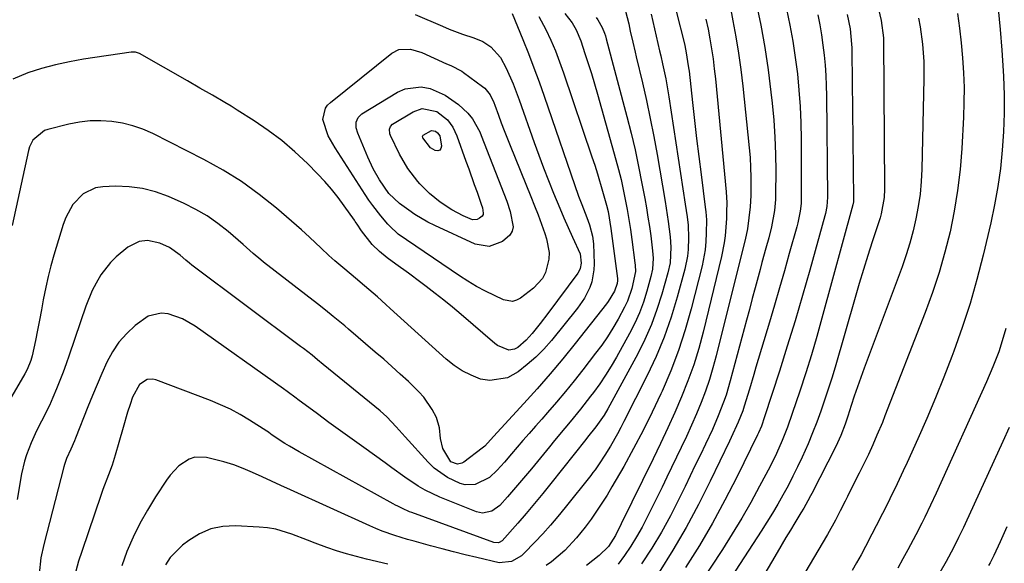
# Model space of a CAD drawing. Units: inches. Extents: x 1895602 to 1901335, y 474853 to 480178.
# Drawn here: x 1898553 to 1898826, y 475936 to 476086 of the extents above; entities that cross this region are included whole.
import ezdxf

# ---------------------------------------------------------------- set-up
doc = ezdxf.new("R2010")
doc.units = ezdxf.units.IN
doc.header["$MEASUREMENT"] = 0
doc.layers.add('7', color=7, linetype='Continuous')
doc.layers.add('8', color=7, linetype='Continuous')

msp = doc.modelspace()

# ---------------------------------------------------------------- linework, layer by layer
at = {"layer": '7', "color": 18}
for points in [[(1898788.9, 476096.51, 1912), (1898791.42, 476085.78, 1912), (1898792.06, 476081.02, 1912), (1898792.08, 476080.33, 1912), (1898792.31, 476039.09, 1912), (1898792.22, 476036.8, 1912), (1898791.42, 476032.28, 1912), (1898791.11, 476031.18, 1912), (1898790.77, 476030.08, 1912), (1898788.96, 476024.59, 1912), (1898787.72, 476020.75, 1912), (1898786.5, 476016.9, 1912), (1898785.33, 476013.03, 1912), (1898784.19, 476009.16, 1912), (1898778.63, 475989.91, 1912), (1898777.71, 475986.83, 1912), (1898776.75, 475983.75, 1912), (1898775.74, 475980.7, 1912), (1898774.69, 475977.66, 1912), (1898773.58, 475974.64, 1912), (1898772.41, 475971.65, 1912), (1898771.17, 475968.68, 1912), (1898769.51, 475964.94, 1912), (1898768.26, 475962.29, 1912), (1898766.97, 475959.66, 1912), (1898765.62, 475957.07, 1912), (1898764.22, 475954.49, 1912), (1898762.77, 475951.95, 1912), (1898761.29, 475949.42, 1912), (1898759.75, 475946.93, 1912), (1898758.18, 475944.46, 1912), (1898741.6, 475918.9, 1912)], [(1898749.28, 476091.21, 1922), (1898750.36, 476085.75, 1922), (1898751.19, 476081.25, 1922), (1898751.94, 476076.73, 1922), (1898752.56, 476072.2, 1922), (1898753.09, 476067.65, 1922), (1898754.87, 476050.56, 1922), (1898755.1, 476047.85, 1922), (1898755.27, 476045.13, 1922), (1898755.33, 476042.41, 1922), (1898755.34, 476039.69, 1922), (1898755.3, 476037.33, 1922), (1898755.15, 476034.25, 1922), (1898754.81, 476031.18, 1922), (1898754.36, 476028.12, 1922), (1898754.03, 476026.42, 1922), (1898753.83, 476025.58, 1922), (1898745.73, 475992.98, 1922), (1898744.84, 475989.7, 1922), (1898743.87, 475986.44, 1922), (1898742.76, 475983.23, 1922), (1898741.55, 475980.05, 1922), (1898740.25, 475976.91, 1922), (1898738.91, 475973.78, 1922), (1898737.5, 475970.68, 1922), (1898736.05, 475967.61, 1922), (1898732.08, 475959.43, 1922), (1898730.73, 475956.66, 1922), (1898729.38, 475953.88, 1922), (1898728.02, 475951.11, 1922), (1898726.65, 475948.35, 1922), (1898725.22, 475945.62, 1922), (1898723.7, 475942.94, 1922), (1898722.06, 475940.33, 1922), (1898720.35, 475937.78, 1922), (1898718.62, 475935.34, 1922)], [(1898765.22, 476088.95, 1918), (1898766.13, 476084.51, 1918), (1898766.95, 476080.04, 1918), (1898767.62, 476075.56, 1918), (1898768.2, 476071.05, 1918), (1898768.62, 476066.54, 1918), (1898768.96, 476062.01, 1918), (1898769.14, 476057.48, 1918), (1898769.24, 476052.94, 1918), (1898769.3, 476037.33, 1918), (1898769.23, 476035.16, 1918), (1898768.99, 476033, 1918), (1898768.36, 476029.8, 1918), (1898768.08, 476028.74, 1918), (1898765.98, 476021.32, 1918), (1898764.63, 476016.56, 1918), (1898763.25, 476011.8, 1918), (1898761.86, 476007.05, 1918), (1898760.45, 476002.31, 1918), (1898756.71, 475989.87, 1918), (1898756.11, 475987.85, 1918), (1898754.91, 475983.82, 1918), (1898753.51, 475979.08, 1918), (1898753.1, 475977.78, 1918), (1898751.83, 475974.61, 1918), (1898749.84, 475970.38, 1918), (1898749.38, 475969.41, 1918), (1898744.04, 475958.29, 1918), (1898740.79, 475951.84, 1918), (1898737.37, 475945.48, 1918), (1898733.71, 475939.25, 1918), (1898729.89, 475933.12, 1918)], [(1898823.82, 476089, 1906), (1898824.41, 476083.29, 1906), (1898824.87, 476077.56, 1906), (1898825.23, 476071.83, 1906), (1898825.3, 476070.29, 1906), (1898825.46, 476065.2, 1906), (1898825.48, 476060.11, 1906), (1898825.29, 476055.02, 1906), (1898824.97, 476049.93, 1906), (1898824.44, 476044.86, 1906), (1898823.75, 476039.82, 1906), (1898822.84, 476034.81, 1906), (1898821.78, 476029.83, 1906), (1898819.67, 476020.9, 1906), (1898817.95, 476014.16, 1906), (1898816.04, 476007.47, 1906), (1898813.88, 476000.86, 1906), (1898811.55, 475994.3, 1906), (1898810.99, 475992.83, 1906), (1898808.76, 475987.07, 1906), (1898806.44, 475981.35, 1906), (1898804.02, 475975.66, 1906), (1898801.53, 475970.01, 1906), (1898798.59, 475963.52, 1906), (1898797.5, 475961.14, 1906), (1898796.39, 475958.77, 1906), (1898795.26, 475956.41, 1906), (1898794.12, 475954.06, 1906), (1898793.51, 475952.83, 1906), (1898791.78, 475949.37, 1906), (1898790.03, 475945.93, 1906), (1898788.86, 475943.64, 1906), (1898787.1, 475940.2, 1906), (1898785.89, 475937.93, 1906), (1898784.61, 475935.7, 1906), (1898783.36, 475933.63, 1906)], [(1898696.59, 476086.92, 1936), (1898698.52, 476083.28, 1936), (1898699.9, 476080.35, 1936), (1898701.19, 476077.39, 1936), (1898702.36, 476074.38, 1936), (1898703.46, 476071.34, 1936), (1898711.3, 476048.1, 1936), (1898712.08, 476045.74, 1936), (1898712.83, 476043.37, 1936), (1898714.26, 476038.61, 1936), (1898715.36, 476034.74, 1936), (1898715.79, 476032.91, 1936), (1898716.57, 476028.27, 1936), (1898718.39, 476014.37, 1936), (1898718.41, 476014.2, 1936), (1898718.43, 476013.87, 1936), (1898718.34, 476013.05, 1936), (1898717.58, 476010.91, 1936), (1898715.79, 476008, 1936), (1898715.32, 476007.37, 1936), (1898706.67, 475996.44, 1936), (1898703.24, 475992.2, 1936), (1898699.74, 475988.01, 1936), (1898696.14, 475983.9, 1936), (1898692.48, 475979.85, 1936), (1898686.17, 475973.02, 1936), (1898685.07, 475971.82, 1936), (1898683.18, 475969.74, 1936), (1898681.62, 475968.04, 1936), (1898680.92, 475967.45, 1936), (1898675.88, 475963.61, 1936), (1898675.3, 475963.28, 1936), (1898674.07, 475963.04, 1936), (1898672.23, 475963.71, 1936), (1898670.04, 475967.35, 1936), (1898669.33, 475970.1, 1936), (1898669.08, 475973.1, 1936), (1898668.3, 475975.91, 1936), (1898667.08, 475978.19, 1936), (1898664.75, 475981.55, 1936), (1898663.4, 475983.08, 1936), (1898660.48, 475985.89, 1936), (1898658.22, 475987.96, 1936), (1898655.94, 475990.01, 1936), (1898653.64, 475992.04, 1936), (1898651.32, 475994.04, 1936), (1898643.94, 476000.36, 1936), (1898642.88, 476001.26, 1936), (1898639.68, 476003.91, 1936), (1898637.51, 476005.65, 1936), (1898635.33, 476007.35, 1936), (1898620.32, 476018.96, 1936), (1898619.59, 476019.54, 1936), (1898617.48, 476021.35, 1936), (1898614.7, 476023.83, 1936), (1898610.59, 476027.39, 1936), (1898607.75, 476029.65, 1936), (1898604.79, 476031.72, 1936), (1898601.65, 476033.52, 1936), (1898598.41, 476035.15, 1936), (1898594.05, 476037.09, 1936), (1898590.49, 476038.38, 1936), (1898586.86, 476039.35, 1936), (1898583.14, 476039.8, 1936), (1898579.34, 476039.91, 1936), (1898575.86, 476039.78, 1936), (1898573.87, 476039.45, 1936), (1898570.38, 476037.8, 1936), (1898567.59, 476034.84, 1936), (1898565.58, 476031.26, 1936), (1898564.86, 476029.32, 1936), (1898562.33, 476020.9, 1936), (1898561.49, 476017.94, 1936), (1898560.72, 476014.96, 1936), (1898560.05, 476011.96, 1936), (1898559.37, 476008.51, 1936), (1898558.84, 476005.7, 1936), (1898558.31, 476002.88, 1936), (1898557.75, 476000.08, 1936), (1898557.18, 475997.27, 1936), (1898556.29, 475992.98, 1936), (1898555.96, 475991.69, 1936), (1898554.92, 475989.24, 1936), (1898554.28, 475988.06, 1936), (1898550.04, 475980.74, 1936)], [(1898689.2, 476087.75, 1938), (1898692.19, 476080.51, 1938), (1898693.74, 476076.63, 1938), (1898695.25, 476072.74, 1938), (1898696.69, 476068.83, 1938), (1898698.08, 476064.89, 1938), (1898707.63, 476037.19, 1938), (1898708.47, 476034.86, 1938), (1898709.88, 476031.25, 1938), (1898710.62, 476029.24, 1938), (1898711.5, 476026.16, 1938), (1898711.73, 476024.04, 1938), (1898711.93, 476018.44, 1938), (1898711.88, 476016.77, 1938), (1898711.3, 476013.51, 1938), (1898710.77, 476011.92, 1938), (1898709.27, 476008.92, 1938), (1898707.35, 476006.17, 1938), (1898700.07, 475997.25, 1938), (1898697.97, 475994.88, 1938), (1898695.77, 475992.63, 1938), (1898693.39, 475990.56, 1938), (1898690.91, 475988.6, 1938), (1898687.96, 475986.94, 1938), (1898683.04, 475986.15, 1938), (1898680.45, 475986.59, 1938), (1898677.88, 475987.61, 1938), (1898675.42, 475988.82, 1938), (1898673.15, 475990.34, 1938), (1898670.98, 475992.07, 1938), (1898655.46, 476006.13, 1938), (1898654.28, 476007.19, 1938), (1898651.9, 476009.3, 1938), (1898648.29, 476012.41, 1938), (1898645.86, 476014.46, 1938), (1898642.85, 476016.99, 1938), (1898640.15, 476019.29, 1938), (1898638.49, 476020.74, 1938), (1898636.29, 476022.76, 1938), (1898633.07, 476025.87, 1938), (1898630.85, 476027.86, 1938), (1898623.91, 476033.88, 1938), (1898619.19, 476037.68, 1938), (1898614.3, 476041.23, 1938), (1898609.16, 476044.41, 1938), (1898603.86, 476047.34, 1938), (1898589.71, 476054.49, 1938), (1898586.97, 476055.69, 1938), (1898584.18, 476056.69, 1938), (1898581.29, 476057.38, 1938), (1898578.34, 476057.86, 1938), (1898575.35, 476058.03, 1938), (1898572.38, 476057.99, 1938), (1898569.42, 476057.64, 1938), (1898566.48, 476057.09, 1938), (1898560.67, 476055.68, 1938), (1898559.67, 476055.33, 1938), (1898556.48, 476052.68, 1938), (1898555.54, 476050.81, 1938), (1898555.23, 476049.78, 1938), (1898550.77, 476029.08, 1938)], [(1898703.82, 476087.73, 1934), (1898705.84, 476085.11, 1934), (1898706.95, 476083.2, 1934), (1898708.24, 476080.16, 1934), (1898709.39, 476076.68, 1934), (1898710.29, 476073.89, 1934), (1898711.17, 476071.09, 1934), (1898712.01, 476068.27, 1934), (1898712.83, 476065.45, 1934), (1898717.96, 476047.27, 1934), (1898718.69, 476044.55, 1934), (1898719.37, 476041.82, 1934), (1898719.98, 476039.06, 1934), (1898720.55, 476036.3, 1934), (1898721.05, 476033.53, 1934), (1898721.53, 476030.75, 1934), (1898721.95, 476027.96, 1934), (1898722.34, 476025.17, 1934), (1898723.2, 476018.7, 1934), (1898723.26, 476018.11, 1934), (1898723.34, 476016.35, 1934), (1898722.33, 476011.61, 1934), (1898721.12, 476008.14, 1934), (1898720.36, 476006.47, 1934), (1898718.56, 476003.12, 1934), (1898717.13, 476000.69, 1934), (1898715.62, 475998.3, 1934), (1898714.01, 475995.99, 1934), (1898712.33, 475993.72, 1934), (1898708.75, 475989.09, 1934), (1898706.38, 475986.09, 1934), (1898703.97, 475983.12, 1934), (1898701.5, 475980.19, 1934), (1898699, 475977.3, 1934), (1898697.4, 475975.48, 1934), (1898695.67, 475973.52, 1934), (1898693.94, 475971.54, 1934), (1898692.22, 475969.57, 1934), (1898689.06, 475965.9, 1934), (1898687.08, 475963.62, 1934), (1898685.1, 475961.35, 1934), (1898682.91, 475959.34, 1934), (1898678.98, 475957.4, 1934), (1898676.21, 475957.34, 1934), (1898674.82, 475957.72, 1934), (1898671.27, 475959.35, 1934), (1898667.58, 475961.95, 1934), (1898665.94, 475963.55, 1934), (1898659.58, 475970.63, 1934), (1898658.75, 475971.55, 1934), (1898657.07, 475973.4, 1934), (1898654.5, 475976.09, 1934), (1898652.63, 475977.74, 1934), (1898636.9, 475990.63, 1934), (1898635.35, 475991.89, 1934), (1898633.79, 475993.15, 1934), (1898631.42, 475995, 1934), (1898630.62, 475995.6, 1934), (1898600.55, 476018.1, 1934), (1898599.82, 476018.69, 1934), (1898598.87, 476019.51, 1934), (1898597.27, 476020.9, 1934), (1898594.29, 476022.95, 1934), (1898591.6, 476024.2, 1934), (1898588.22, 476024.92, 1934), (1898585.9, 476024.61, 1934), (1898582.79, 476023.06, 1934), (1898579.54, 476020.37, 1934), (1898577.99, 476018.84, 1934), (1898575.32, 476015.38, 1934), (1898573.99, 476013.15, 1934), (1898572.9, 476011.09, 1934), (1898571.13, 476006.79, 1934), (1898566.51, 475993.18, 1934), (1898565.69, 475990.82, 1934), (1898564.84, 475988.48, 1934), (1898563.04, 475983.83, 1934), (1898562.04, 475981.48, 1934), (1898561.06, 475979.27, 1934), (1898558.91, 475974.93, 1934), (1898557.51, 475972.22, 1934), (1898556.01, 475968.95, 1934), (1898554.72, 475965.6, 1934), (1898554.19, 475963.89, 1934), (1898553.38, 475960.39, 1934), (1898552.11, 475953.24, 1934)], [(1898712.44, 476086.63, 1932), (1898712.91, 476085.96, 1932), (1898714.15, 476083.83, 1932), (1898714.8, 476082.33, 1932), (1898715.06, 476081.55, 1932), (1898715.29, 476080.76, 1932), (1898721.01, 476059.21, 1932), (1898722.17, 476054.61, 1932), (1898723.27, 476050, 1932), (1898724.25, 476045.36, 1932), (1898725.17, 476040.71, 1932), (1898725.95, 476036.52, 1932), (1898726.4, 476033.95, 1932), (1898726.83, 476031.37, 1932), (1898727.22, 476028.79, 1932), (1898727.58, 476026.2, 1932), (1898728.12, 476022.02, 1932), (1898728.24, 476020, 1932), (1898728.09, 476016.98, 1932), (1898727.67, 476015, 1932), (1898726.51, 476010.86, 1932), (1898725.55, 476007.85, 1932), (1898724.45, 476004.89, 1932), (1898723.16, 476002.02, 1932), (1898721.73, 475999.2, 1932), (1898718.11, 475992.62, 1932), (1898716.64, 475990.1, 1932), (1898715.11, 475987.62, 1932), (1898713.47, 475985.22, 1932), (1898711.76, 475982.86, 1932), (1898710.96, 475981.81, 1932), (1898708.18, 475978.25, 1932), (1898705.31, 475974.76, 1932), (1898703.85, 475973.03, 1932), (1898700.96, 475969.55, 1932), (1898699.52, 475967.81, 1932), (1898694.55, 475961.77, 1932), (1898692.92, 475959.81, 1932), (1898691.28, 475957.86, 1932), (1898689.61, 475955.93, 1932), (1898687.93, 475954.02, 1932), (1898685.77, 475951.58, 1932), (1898683.62, 475950.02, 1932), (1898681.03, 475949.48, 1932), (1898680.17, 475949.61, 1932), (1898679.31, 475949.86, 1932), (1898669.16, 475953.92, 1932), (1898665.14, 475955.81, 1932), (1898663.22, 475956.94, 1932), (1898659.53, 475959.46, 1932), (1898655.89, 475962.05, 1932), (1898654.07, 475963.35, 1932), (1898648.14, 475967.6, 1932), (1898644.91, 475969.92, 1932), (1898641.69, 475972.24, 1932), (1898638.48, 475974.58, 1932), (1898635.27, 475976.92, 1932), (1898629.86, 475980.9, 1932), (1898629.37, 475981.26, 1932), (1898626.93, 475983.14, 1932), (1898625.93, 475983.87, 1932), (1898601.45, 476001.23, 1932), (1898597.88, 476003.28, 1932), (1898593.99, 476004.62, 1932), (1898592.03, 476004.8, 1932), (1898588.39, 476003.97, 1932), (1898584.83, 476001.43, 1932), (1898582.46, 475999.2, 1932), (1898580.32, 475996.79, 1932), (1898578.54, 475994.11, 1932), (1898576.99, 475991.25, 1932), (1898575.59, 475988.13, 1932), (1898574.26, 475985.07, 1932), (1898572.98, 475981.99, 1932), (1898571.73, 475978.89, 1932), (1898568.3, 475970.24, 1932), (1898567.99, 475969.48, 1932), (1898566.98, 475967.22, 1932), (1898565.82, 475964.61, 1932), (1898565.41, 475963.48, 1932), (1898565.23, 475962.91, 1932), (1898565.07, 475962.33, 1932), (1898559.49, 475940.81, 1932), (1898558.7, 475937.07, 1932), (1898558.25, 475932.67, 1932)], [(1898727.73, 476087.58, 1928), (1898730.07, 476077.36, 1928), (1898730.38, 476076.02, 1928), (1898730.87, 476073.79, 1928), (1898731.74, 476069.69, 1928), (1898732.35, 476066.34, 1928), (1898732.62, 476064.66, 1928), (1898737.16, 476034.94, 1928), (1898737.66, 476031.48, 1928), (1898737.94, 476029.16, 1928), (1898738.09, 476025.67, 1928), (1898737.98, 476022.42, 1928), (1898737.79, 476020.58, 1928), (1898737.04, 476016.95, 1928), (1898734.95, 476009.27, 1928), (1898733.25, 476003.7, 1928), (1898731.33, 475998.21, 1928), (1898729.08, 475992.85, 1928), (1898726.61, 475987.57, 1928), (1898720.17, 475974.86, 1928), (1898719.28, 475973.13, 1928), (1898718.35, 475971.42, 1928), (1898716.41, 475968.04, 1928), (1898714.91, 475965.55, 1928), (1898713.31, 475963.08, 1928), (1898712.18, 475961.49, 1928), (1898711.59, 475960.7, 1928), (1898710.99, 475959.93, 1928), (1898703.91, 475951.02, 1928), (1898701.89, 475948.55, 1928), (1898699.82, 475946.13, 1928), (1898697.68, 475943.76, 1928), (1898695.49, 475941.44, 1928), (1898692.56, 475938.41, 1928), (1898691.77, 475937.69, 1928), (1898689.01, 475936.12, 1928), (1898685.63, 475935.71, 1928), (1898679.41, 475937.19, 1928), (1898676.2, 475937.97, 1928), (1898673, 475938.77, 1928), (1898669.81, 475939.6, 1928), (1898666.63, 475940.45, 1928), (1898662.05, 475941.7, 1928), (1898660.27, 475942.21, 1928), (1898656.72, 475943.28, 1928), (1898653.21, 475944.49, 1928), (1898651.5, 475945.18, 1928), (1898649.79, 475945.92, 1928), (1898627.79, 475955.94, 1928), (1898625.19, 475957.12, 1928), (1898622.59, 475958.31, 1928), (1898619.99, 475959.5, 1928), (1898617.35, 475960.71, 1928), (1898614.74, 475961.82, 1928), (1898612.1, 475962.82, 1928), (1898609.41, 475963.66, 1928), (1898604.61, 475964.88, 1928), (1898601.31, 475964.95, 1928), (1898599.76, 475964.43, 1928), (1898596.9, 475962.54, 1928), (1898594.5, 475960.02, 1928), (1898593.45, 475958.61, 1928), (1898590.44, 475953.98, 1928), (1898588.21, 475950.34, 1928), (1898586.13, 475946.61, 1928), (1898584.27, 475942.78, 1928), (1898582.55, 475938.86, 1928), (1898581.08, 475934.85, 1928)], [(1898734.68, 476088.34, 1926), (1898736.93, 476079.3, 1926), (1898737.36, 476077.43, 1926), (1898738.1, 476072.69, 1926), (1898738.21, 476071.74, 1926), (1898739.16, 476063.15, 1926), (1898739.73, 476058.17, 1926), (1898740.31, 476053.18, 1926), (1898740.92, 476048.2, 1926), (1898741.55, 476043.22, 1926), (1898742.71, 476034.14, 1926), (1898742.88, 476032.82, 1926), (1898743.04, 476030.62, 1926), (1898742.99, 476026.92, 1926), (1898742.87, 476024.65, 1926), (1898742.66, 476022.38, 1926), (1898741.8, 476017.91, 1926), (1898738.78, 476006.03, 1926), (1898737.13, 476000.21, 1926), (1898735.28, 475994.46, 1926), (1898733.12, 475988.81, 1926), (1898730.75, 475983.24, 1926), (1898730.39, 475982.46, 1926), (1898727.98, 475977.37, 1926), (1898725.48, 475972.33, 1926), (1898722.84, 475967.35, 1926), (1898720.12, 475962.42, 1926), (1898716.87, 475956.72, 1926), (1898715.52, 475954.44, 1926), (1898714.1, 475952.19, 1926), (1898712.61, 475949.99, 1926), (1898711.06, 475947.84, 1926), (1898709.4, 475945.61, 1926), (1898707.03, 475942.62, 1926), (1898703.81, 475939.1, 1926), (1898700.16, 475936.01, 1926), (1898698.67, 475934.95, 1926)], [(1898742.9, 476086.14, 1924), (1898743.48, 476083.41, 1924), (1898744, 476080.68, 1924), (1898744.45, 476077.92, 1924), (1898744.85, 476075.17, 1924), (1898745.2, 476072.4, 1924), (1898745.5, 476069.63, 1924), (1898748.53, 476038.36, 1924), (1898748.65, 476035.33, 1924), (1898748.62, 476032.88, 1924), (1898748.55, 476031.02, 1924), (1898748.2, 476026.18, 1924), (1898747.96, 476024.28, 1924), (1898747.22, 476020.51, 1924), (1898742.11, 475999.59, 1924), (1898740.88, 475995.03, 1924), (1898739.5, 475990.52, 1924), (1898737.9, 475986.08, 1924), (1898736.16, 475981.69, 1924), (1898734.28, 475977.36, 1924), (1898732.34, 475973.04, 1924), (1898730.34, 475968.76, 1924), (1898728.29, 475964.5, 1924), (1898719.44, 475946.54, 1924), (1898717.8, 475943.25, 1924), (1898715.86, 475940.21, 1924), (1898713.36, 475937.71, 1924), (1898709.82, 475934.94, 1924)], [(1898782.04, 476087.45, 1914), (1898782.79, 476083.53, 1914), (1898783.22, 476079.28, 1914), (1898783.26, 476078.22, 1914), (1898783.29, 476077.15, 1914), (1898783.78, 476036.53, 1914), (1898783.73, 476035.66, 1914), (1898783.56, 476034.81, 1914), (1898775.01, 476003.46, 1914), (1898773.58, 475998.37, 1914), (1898772.09, 475993.31, 1914), (1898770.52, 475988.27, 1914), (1898768.88, 475983.25, 1914), (1898766.79, 475977, 1914), (1898765.46, 475973.26, 1914), (1898764.01, 475969.56, 1914), (1898762.41, 475965.93, 1914), (1898760.64, 475962.37, 1914), (1898757.76, 475956.9, 1914), (1898755.32, 475952.44, 1914), (1898752.81, 475948.04, 1914), (1898750.16, 475943.71, 1914), (1898747.43, 475939.43, 1914), (1898724.89, 475905.18, 1914)], [(1898773.85, 476087.32, 1916), (1898774.39, 476084.56, 1916), (1898774.87, 476081.79, 1916), (1898775.27, 476079, 1916), (1898775.61, 476076.21, 1916), (1898775.86, 476073.41, 1916), (1898776.06, 476070.6, 1916), (1898776.18, 476067.79, 1916), (1898776.25, 476064.98, 1916), (1898776.52, 476036.92, 1916), (1898776.35, 476034.33, 1916), (1898775.99, 476032.41, 1916), (1898775.83, 476031.78, 1916), (1898771.63, 476016.72, 1916), (1898769.63, 476009.69, 1916), (1898767.57, 476002.68, 1916), (1898765.42, 475995.7, 1916), (1898763.22, 475988.73, 1916), (1898759.14, 475976.09, 1916), (1898758.26, 475973.58, 1916), (1898757.48, 475971.74, 1916), (1898757.2, 475971.14, 1916), (1898751.44, 475959.43, 1916), (1898748.15, 475953.04, 1916), (1898744.72, 475946.73, 1916), (1898741.07, 475940.55, 1916), (1898737.27, 475934.46, 1916)], [(1898812.53, 476087.75, 1908), (1898813.12, 476083.67, 1908), (1898813.59, 476079.58, 1908), (1898813.98, 476075.48, 1908), (1898814.23, 476071.36, 1908), (1898814.37, 476067.25, 1908), (1898814.34, 476063.14, 1908), (1898814.2, 476059.02, 1908), (1898813.73, 476050.42, 1908), (1898813.26, 476044.59, 1908), (1898812.6, 476038.8, 1908), (1898811.64, 476033.04, 1908), (1898810.49, 476027.32, 1908), (1898809.07, 476021.65, 1908), (1898807.48, 476016.03, 1908), (1898805.64, 476010.49, 1908), (1898803.64, 476005, 1908), (1898792.47, 475976.38, 1908), (1898791.76, 475974.59, 1908), (1898790.26, 475971.03, 1908), (1898789.07, 475968.36, 1908), (1898787.87, 475965.74, 1908), (1898786.62, 475963.15, 1908), (1898785.34, 475960.57, 1908), (1898784.04, 475958, 1908), (1898782.08, 475954.11, 1908), (1898781.42, 475952.78, 1908), (1898780.08, 475950.13, 1908), (1898778.73, 475947.49, 1908), (1898776.56, 475943.6, 1908), (1898770.26, 475932.91, 1908)], [(1898696.38, 476031.99, 1942), (1898697.32, 476029.42, 1942), (1898698.23, 476026.84, 1942), (1898698.73, 476025.36, 1942), (1898699.45, 476021.64, 1942), (1898699.38, 476019.76, 1942), (1898698.48, 476016.08, 1942), (1898697.64, 476014.43, 1942), (1898695.1, 476011.7, 1942), (1898691.56, 476009, 1942), (1898690.43, 476008.41, 1942), (1898689.27, 476008.08, 1942), (1898686.83, 476008.49, 1942), (1898684.29, 476009.67, 1942), (1898681.8, 476010.91, 1942), (1898679.35, 476012.23, 1942), (1898676.96, 476013.66, 1942), (1898674.62, 476015.17, 1942), (1898657.61, 476026.71, 1942), (1898655.22, 476028.94, 1942), (1898654.81, 476029.42, 1942), (1898652.87, 476031.75, 1942), (1898650.61, 476034.63, 1942), (1898649.55, 476036.12, 1942), (1898648.54, 476037.64, 1942), (1898640.23, 476050.54, 1942), (1898638.29, 476053.86, 1942), (1898636.81, 476058.44, 1942), (1898637.5, 476061.54, 1942), (1898638.12, 476062.39, 1942), (1898638.87, 476063.15, 1942), (1898655.91, 476076.73, 1942), (1898657.8, 476077.74, 1942), (1898661.04, 476077.86, 1942), (1898664.23, 476076.92, 1942), (1898671.03, 476073.85, 1942), (1898672.26, 476073.3, 1942), (1898675.24, 476071.79, 1942), (1898675.79, 476071.41, 1942), (1898681.03, 476067.54, 1942), (1898681.63, 476067.03, 1942), (1898683.11, 476065.24, 1942), (1898684.16, 476063.12, 1942), (1898684.45, 476062.39, 1942), (1898685.44, 476059.62, 1942), (1898686.22, 476057.49, 1942), (1898687.01, 476055.38, 1942), (1898688.67, 476051.17, 1942), (1898694.39, 476037.09, 1942), (1898695.4, 476034.54, 1942), (1898696.38, 476031.99, 1942)], [(1898688.69, 476032.96, 1944), (1898689.46, 476028.74, 1944), (1898689.22, 476027.5, 1944), (1898688.57, 476026.42, 1944), (1898686.51, 476024.63, 1944), (1898682.86, 476023.25, 1944), (1898679.01, 476023.9, 1944), (1898667.77, 476029.07, 1944), (1898665.9, 476029.99, 1944), (1898662.31, 476032.09, 1944), (1898660.59, 476033.27, 1944), (1898658.05, 476035.14, 1944), (1898655.09, 476037.93, 1944), (1898652.48, 476041.69, 1944), (1898650.73, 476044.79, 1944), (1898649.22, 476048.02, 1944), (1898646.44, 476054.6, 1944), (1898646.04, 476056.08, 1944), (1898646.03, 476057.62, 1944), (1898646.53, 476058.98, 1944), (1898647.58, 476060, 1944), (1898657.45, 476065.97, 1944), (1898659.57, 476066.9, 1944), (1898663.98, 476067.43, 1944), (1898666.51, 476066.96, 1944), (1898670.66, 476065.17, 1944), (1898674.34, 476062.53, 1944), (1898676.98, 476060.13, 1944), (1898678.28, 476058.56, 1944), (1898680.25, 476054.96, 1944), (1898680.65, 476054.01, 1944), (1898687.73, 476035.76, 1944), (1898688.69, 476032.96, 1944)], [(1898680.97, 476033.97, 1946), (1898681.23, 476032.5, 1946), (1898681.15, 476032.07, 1946), (1898680.92, 476031.69, 1946), (1898680.2, 476031.07, 1946), (1898679.57, 476030.76, 1946), (1898678.27, 476030.63, 1946), (1898675.68, 476031.71, 1946), (1898672.49, 476033.39, 1946), (1898669.32, 476035.5, 1946), (1898666.37, 476037.92, 1946), (1898663.68, 476040.61, 1946), (1898663.13, 476041.22, 1946), (1898660.3, 476044.85, 1946), (1898657.99, 476048.85, 1946), (1898655.5, 476053.97, 1946), (1898655.34, 476054.39, 1946), (1898655.22, 476055.7, 1946), (1898655.51, 476056.49, 1946), (1898656.12, 476057.08, 1946), (1898661.85, 476060.54, 1946), (1898664.33, 476061.4, 1946), (1898668.34, 476060.61, 1946), (1898671.32, 476058.34, 1946), (1898672.79, 476056.24, 1946), (1898673.87, 476053.92, 1946), (1898676.43, 476046.85, 1946), (1898677.21, 476044.71, 1946), (1898678.74, 476040.42, 1946), (1898679.49, 476038.27, 1946), (1898680.66, 476034.96, 1946), (1898680.97, 476033.97, 1946)], [(1898669.17, 476053.89, 1948), (1898669.66, 476051.03, 1948), (1898669.49, 476050.36, 1948), (1898669.17, 476049.9, 1948), (1898668.63, 476049.75, 1948), (1898667.94, 476049.82, 1948), (1898667.23, 476050.2, 1948), (1898666.61, 476050.6, 1948), (1898664.51, 476053.31, 1948), (1898664.41, 476053.66, 1948), (1898664.45, 476053.89, 1948), (1898664.57, 476054.08, 1948), (1898666.92, 476055.35, 1948), (1898668.03, 476055.13, 1948), (1898668.58, 476054.74, 1948), (1898669.17, 476053.89, 1948)], [(1898825.96, 476000.55, 1904), (1898824.68, 475996.25, 1904), (1898823.96, 475994.13, 1904), (1898822.35, 475989.93, 1904), (1898820.58, 475985.8, 1904), (1898806.61, 475955.02, 1904), (1898805.07, 475951.69, 1904), (1898803.48, 475948.38, 1904), (1898802.67, 475946.74, 1904), (1898801, 475943.47, 1904), (1898798.83, 475939.35, 1904), (1898797.45, 475936.79, 1904), (1898796.04, 475934.25, 1904)], [(1898826.82, 475973.16, 1902), (1898825.1, 475969.33, 1902), (1898814.66, 475946.49, 1902), (1898814.22, 475945.53, 1902), (1898812.86, 475942.69, 1902), (1898811.43, 475939.88, 1902), (1898809.41, 475936.13, 1902), (1898807.67, 475933.06, 1902)], [(1898654.82, 475935.31, 1926), (1898648.84, 475936.74, 1926), (1898646.07, 475937.45, 1926), (1898643.32, 475938.22, 1926), (1898640.59, 475939.08, 1926), (1898637.89, 475939.99, 1926), (1898634.7, 475941.14, 1926), (1898632.51, 475941.96, 1926), (1898628.16, 475943.66, 1926), (1898623.75, 475945.02, 1926), (1898621.48, 475945.4, 1926), (1898619.17, 475945.63, 1926), (1898612.56, 475945.96, 1926), (1898609.09, 475945.75, 1926), (1898605.77, 475945.09, 1926), (1898602.67, 475943.74, 1926), (1898599.7, 475941.94, 1926), (1898597.96, 475940.6, 1926), (1898594.51, 475937.18, 1926), (1898593.17, 475935.17, 1926)]]:
    msp.add_polyline3d(points, dxfattribs=at)
at = {"layer": '8', "color": 18}
for points in [[(1898756.82, 476090.6, 1920), (1898758.07, 476084.48, 1920), (1898759.19, 476078.34, 1920), (1898760.11, 476072.16, 1920), (1898760.89, 476065.96, 1920), (1898761.23, 476062.89, 1920), (1898761.67, 476058.21, 1920), (1898762, 476053.52, 1920), (1898762.16, 476048.82, 1920), (1898762.22, 476044.11, 1920), (1898762.18, 476037.75, 1920), (1898762.13, 476036.22, 1920), (1898761.87, 476033.18, 1920), (1898761.08, 476028.66, 1920), (1898760.32, 476025.69, 1920), (1898759.49, 476022.78, 1920), (1898758.41, 476018.86, 1920), (1898757.88, 476016.9, 1920), (1898757.33, 476014.83, 1920), (1898756.52, 476011.83, 1920), (1898755.72, 476008.83, 1920), (1898754.92, 476005.83, 1920), (1898754.12, 476002.83, 1920), (1898749.64, 475986.05, 1920), (1898748.47, 475982.13, 1920), (1898747.79, 475980.2, 1920), (1898746.3, 475976.39, 1920), (1898744.67, 475972.64, 1920), (1898742.76, 475968.59, 1920), (1898741.35, 475965.65, 1920), (1898739.94, 475962.71, 1920), (1898738.52, 475959.77, 1920), (1898737.09, 475956.84, 1920), (1898735.4, 475953.37, 1920), (1898733.03, 475948.75, 1920), (1898730.54, 475944.21, 1920), (1898727.86, 475939.77, 1920), (1898725.06, 475935.4, 1920)], [(1898662.37, 476087.43, 1940), (1898669.91, 476084.2, 1940), (1898671.75, 476083.44, 1940), (1898675.49, 476082.05, 1940), (1898678.59, 476081.04, 1940), (1898681.07, 476079.99, 1940), (1898683.33, 476078.52, 1940), (1898686, 476075.56, 1940), (1898687.56, 476072.58, 1940), (1898689.51, 476068.28, 1940), (1898691.2, 476063.86, 1940), (1898695.34, 476052.07, 1940), (1898696.6, 476048.54, 1940), (1898697.91, 476045.03, 1940), (1898699.26, 476041.54, 1940), (1898700.65, 476038.06, 1940), (1898702.4, 476033.85, 1940), (1898703.56, 476031.15, 1940), (1898704.75, 476028.48, 1940), (1898705.97, 476025.81, 1940), (1898708.03, 476021.26, 1940), (1898708.34, 476018.6, 1940), (1898708.04, 476017.19, 1940), (1898707.74, 476016.54, 1940), (1898707.37, 476015.92, 1940), (1898699.13, 476004.75, 1940), (1898696.98, 476001.95, 1940), (1898694.73, 475999.21, 1940), (1898693.06, 475997.31, 1940), (1898690.81, 475995.35, 1940), (1898689.89, 475994.83, 1940), (1898688.33, 475994.57, 1940), (1898685.16, 475995.86, 1940), (1898684.46, 475996.39, 1940), (1898675.06, 476004.45, 1940), (1898672.7, 476006.44, 1940), (1898670.31, 476008.39, 1940), (1898667.89, 476010.29, 1940), (1898665.44, 476012.17, 1940), (1898663.95, 476013.28, 1940), (1898660.48, 476015.85, 1940), (1898656.98, 476018.38, 1940), (1898654.59, 476020.13, 1940), (1898652.51, 476021.84, 1940), (1898650.41, 476023.84, 1940), (1898647.49, 476027.58, 1940), (1898646.27, 476029.42, 1940), (1898645.78, 476030.15, 1940), (1898645.53, 476030.51, 1940), (1898642.72, 476034.54, 1940), (1898641, 476036.86, 1940), (1898639.21, 476039.12, 1940), (1898637.3, 476041.29, 1940), (1898635.32, 476043.39, 1940), (1898632.51, 476046.22, 1940), (1898629.05, 476049.46, 1940), (1898625.46, 476052.55, 1940), (1898621.67, 476055.38, 1940), (1898617.74, 476058.04, 1940), (1898613.07, 476060.99, 1940), (1898611.37, 476062.05, 1940), (1898609.67, 476063.09, 1940), (1898606.23, 476065.12, 1940), (1898602.76, 476067.11, 1940), (1898599.29, 476069.09, 1940), (1898586.01, 476076.66, 1940), (1898585.74, 476076.8, 1940), (1898584.88, 476077.05, 1940), (1898583.67, 476077.05, 1940), (1898570.54, 476075.09, 1940), (1898566.62, 476074.39, 1940), (1898562.74, 476073.55, 1940), (1898558.91, 476072.5, 1940), (1898555.11, 476071.31, 1940), (1898550.92, 476069.55, 1940)], [(1898720.62, 476088.38, 1930), (1898721.49, 476084.89, 1930), (1898721.94, 476082.87, 1930), (1898722.64, 476079.8, 1930), (1898723.27, 476077.08, 1930), (1898723.59, 476075.73, 1930), (1898725.28, 476068.58, 1930), (1898726.41, 476063.64, 1930), (1898727.47, 476058.69, 1930), (1898728.43, 476053.72, 1930), (1898729.34, 476048.74, 1930), (1898731.56, 476035.73, 1930), (1898731.87, 476033.87, 1930), (1898732.44, 476030.13, 1930), (1898732.98, 476025.94, 1930), (1898733.15, 476023.07, 1930), (1898732.94, 476018.78, 1930), (1898732.34, 476015.98, 1930), (1898730.69, 476010.1, 1930), (1898729.33, 476005.83, 1930), (1898727.79, 476001.64, 1930), (1898725.98, 475997.56, 1930), (1898723.98, 475993.55, 1930), (1898715.71, 475978.31, 1930), (1898714.71, 475976.6, 1930), (1898712.38, 475973.39, 1930), (1898710.05, 475970.47, 1930), (1898709.58, 475969.88, 1930), (1898699.97, 475957.68, 1930), (1898697.73, 475954.88, 1930), (1898695.45, 475952.11, 1930), (1898693.13, 475949.39, 1930), (1898690.77, 475946.69, 1930), (1898686.42, 475941.82, 1930), (1898685.66, 475941.31, 1930), (1898685.36, 475941.23, 1930), (1898684.13, 475941.33, 1930), (1898661.48, 475949.61, 1930), (1898660.81, 475949.87, 1930), (1898658.83, 475950.73, 1930), (1898657.55, 475951.38, 1930), (1898656.91, 475951.71, 1930), (1898656.27, 475952.05, 1930), (1898630.23, 475966.4, 1930), (1898627.55, 475967.96, 1930), (1898626.24, 475968.78, 1930), (1898622.77, 475971.09, 1930), (1898621.84, 475971.78, 1930), (1898621.46, 475972.05, 1930), (1898621.26, 475972.18, 1930), (1898616.52, 475975.2, 1930), (1898613.91, 475976.76, 1930), (1898611.24, 475978.2, 1930), (1898608.49, 475979.48, 1930), (1898605.68, 475980.64, 1930), (1898590.57, 475986.37, 1930), (1898589.74, 475986.56, 1930), (1898588.13, 475986.45, 1930), (1898585.99, 475985.11, 1930), (1898584.07, 475981.52, 1930), (1898583.4, 475979.56, 1930), (1898582.73, 475977.37, 1930), (1898581.48, 475973.18, 1930), (1898580.26, 475968.98, 1930), (1898579.29, 475965.55, 1930), (1898578.42, 475962.78, 1930), (1898577.42, 475960.06, 1930), (1898575.89, 475955.98, 1930), (1898575.4, 475954.61, 1930), (1898570.01, 475938.9, 1930), (1898569.16, 475936.19, 1930), (1898568.42, 475933.45, 1930)], [(1898801.78, 476086.42, 1910), (1898802.21, 476084.05, 1910), (1898802.87, 476079.26, 1910), (1898803.23, 476074.45, 1910), (1898803.27, 476069.62, 1910), (1898802.65, 476044.68, 1910), (1898802.47, 476041.22, 1910), (1898802.17, 476037.77, 1910), (1898801.68, 476034.35, 1910), (1898801.06, 476030.94, 1910), (1898800.27, 476027.56, 1910), (1898799.38, 476024.21, 1910), (1898798.34, 476020.91, 1910), (1898797.2, 476017.63, 1910), (1898786.69, 475989.58, 1910), (1898785.76, 475987.02, 1910), (1898784.85, 475984.46, 1910), (1898783.98, 475981.88, 1910), (1898783.13, 475979.29, 1910), (1898782.17, 475976.27, 1910), (1898781.45, 475974.12, 1910), (1898780.25, 475970.95, 1910), (1898778.83, 475967.87, 1910), (1898772.21, 475954.91, 1910), (1898771.86, 475954.23, 1910), (1898771.12, 475952.88, 1910), (1898769.96, 475950.88, 1910), (1898769.16, 475949.56, 1910), (1898767.5, 475946.8, 1910), (1898766.27, 475944.76, 1910), (1898765.04, 475942.72, 1910), (1898762.62, 475938.62, 1910), (1898751.98, 475920.54, 1910)], [(1898826.18, 475945.64, 1900), (1898824.35, 475941.55, 1900), (1898822.59, 475937.72, 1900), (1898822.24, 475937, 1900), (1898821.58, 475935.73, 1900), (1898821.15, 475934.94, 1900)]]:
    msp.add_polyline3d(points, dxfattribs=at)

doc.saveas('drawing.dxf')
